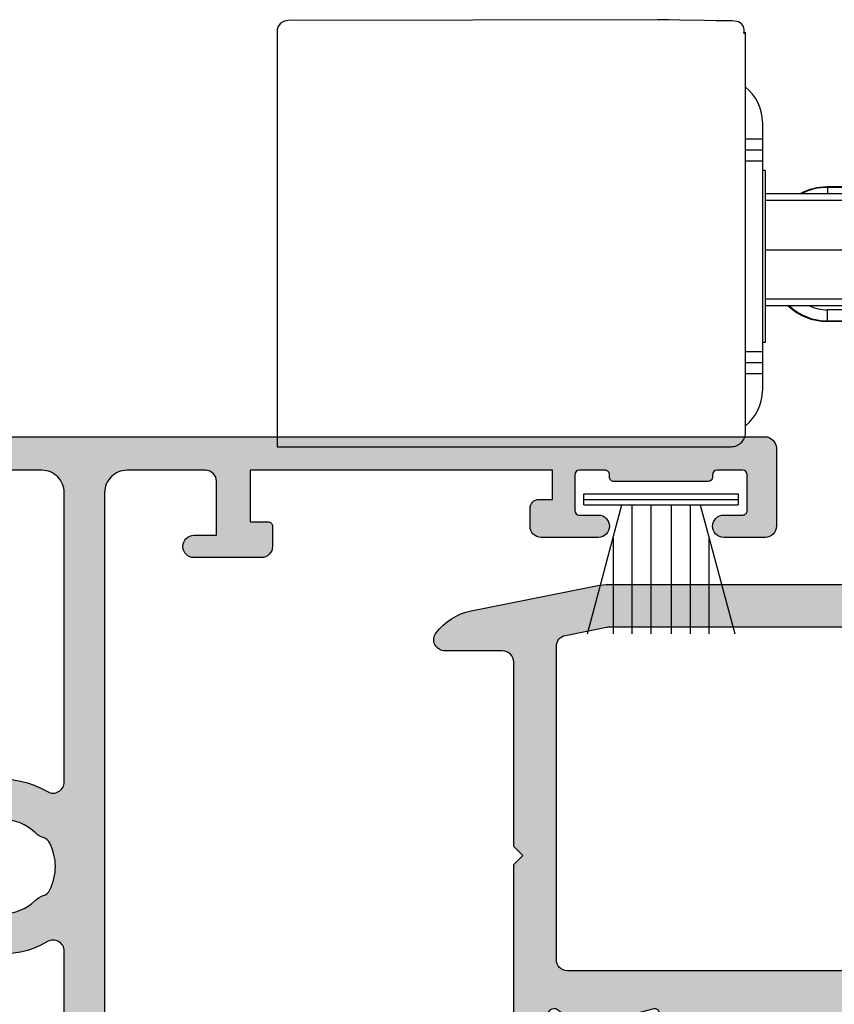
# Model space of a CAD drawing. Units: millimetres. Extents: x 0 to 354, y 0 to 482.
# Drawn here: x 197 to 233, y 323 to 367 of the extents above; entities that cross this region are included whole.
import ezdxf

# ---------------------------------------------------------------- set-up
doc = ezdxf.new("R2010")
doc.units = ezdxf.units.MM
for name, color, linetype in [('APL Hatch', 253, 'Continuous'), ('APL Joinery', 2, 'Continuous'), ('APL Notes', 7, 'Continuous')]:
    doc.layers.add(name, color=color, linetype=linetype)

# ---------------------------------------------------------------- blocks, each defined once
blk = doc.blocks.new('06269')
at = {"layer": 'APL Hatch'}
h = blk.add_hatch(color=256, dxfattribs=at)
edge = h.paths.add_edge_path()
edge.add_arc((3.39885942909564, 44.2001030850207), 0.3000000000000057, 311.8103943413307, 449.999864874866)
edge.add_line((3.398860136609187, 44.50010308501987), (3.244442185511048, 44.50010344919588))
edge.add_arc((3.244441477997412, 44.20010344919653), 0.3000000000001777, 89.99986487484901, 105.0000147626719)
edge.add_line((3.16679568980328, 44.48988117707744), (1.178295975969718, 43.95706373546961))
edge.add_arc((1.230059834766008, 43.76387858354848), 0.2000000000006857, 105.0000147626884, 164.9998164527734)
edge.add_line((1.036874835334061, 43.81564301143823), (0.992045143664086, 43.6483384682826))
edge.add_arc((0.798860144232045, 43.70010289617237), 0.2000000000007846, 225.0000483471685, 344.9998164527744, ccw=False)
edge.add_line((0.6574389073280145, 43.55868142060078), (0.2936846203270989, 43.92243509371737))
edge.add_arc((0.5058164756821188, 44.13456730707405), 0.2999999999999467, 184.9999967095256, 225.0000483472106, ccw=False)
edge.add_line((0.2069580647530529, 44.10842060141308), (6.920620307937497e-07, 46.473955760377))
edge.add_arc((0.2988591029912145, 46.50010246603812), 0.3000000000000768, 70.00001868611838, 184.9999967095521, ccw=False)
edge.add_line((0.4014650540491402, 46.7820102857373), (1.812298488728175, 46.26850943108192))
edge.add_arc((1.709692537670229, 45.98660161138281), 0.3000000000000229, 10.904094835145202, 70.0000186861107, ccw=False)
edge.add_arc((2.29885965517924, 46.10010098427165), 0.3000000000000031, 190.9040948351461, 340.5407455945232)
edge.add_line((2.581723246494676, 46.0001600581796), (4.898862373368047, 46.00014789659112))
edge.add_arc((4.898859749100004, 45.50014789659804), 0.4999999999999661, 11.531187654956284, 89.99969928103371, ccw=False)
edge.add_line((5.388767768125831, 45.60009854889284), (29.29886142350517, 45.60009854889286))
edge.add_arc((29.29886142350519, 45.40009854889284), 0.2000000000000242, 1.9895196601282805e-12, 90.00000000000608, ccw=False)
edge.add_line((29.49886142350522, 45.40009854889284), (29.49886142350522, 41.50001615827658))
edge.add_arc((29.99886142350522, 41.50001615827659), 0.5000000000000036, 180.0000000000016, 269.9996992810309)
edge.add_line((29.99885879923715, 41.00001615828348), (31.49885879923715, 41.00000828547923))
edge.add_arc((31.49886142350522, 41.50000828547235), 0.5000000000000016, 269.9996992810313, 360)
edge.add_line((31.99886142350522, 41.50000828547235), (31.99886142350522, 47.80000461159767))
edge.add_arc((32.1988614235052, 47.80000461159767), 0.1999999999999815, 89.99969928105861, 180, ccw=False)
edge.add_line((32.19886247321233, 48.0000046115949), (32.99893704480371, 48.00000041237462))
edge.add_arc((32.99893442053569, 47.50000041238152), 0.4999999999999803, -0.00030711724571119703, 89.99969928103621, ccw=False)
edge.add_line((33.49893442052849, 47.49999773227796), (33.49868249079248, 0.4999976066924816))
edge.add_arc((32.97647900169511, 0.5222040465207936), 0.5226754346583641, 272.4343953634724, 357.564992952733, ccw=False)
edge.add_line((32.99867986653192, 3.203795415629429e-07), (29.49868000208119, 1.869025530254476e-05))
edge.add_arc((29.49727468053493, 0.4986107589568243), 0.4985940492030679, 179.8379165032566, 270.1614923006001, ccw=False)
edge.add_line((28.99868262636051, 0.5000212251351355), (28.99869233658058, 2.350102800345665))
edge.add_arc((29.49869232535572, 2.348983057777978), 0.5000012425970147, 0.12771139318158475, 179.8716871650887, ccw=False)
edge.add_line((29.99869232585741, 2.350097551776501), (29.99868786539082, 1.500014476221187))
edge.add_arc((30.19868786538792, 1.500013426802204), 0.1999999999998499, 179.9996993636066, 269.9997561992637)
edge.add_line((30.1986870143628, 1.300013426804166), (31.79868710812536, 1.300006618602964))
edge.add_arc((31.79868795915046, 1.500006618601138), 0.1999999999999842, 269.9997561992688, 359.9997046635004)
edge.add_line((31.99868795914779, 1.500005587682274), (31.99869388692287, 2.650003960459983))
edge.add_arc((31.79869388692533, 2.650004991378828), 0.2000000000001942, 359.9997046635061, 449.9987669902466)
edge.add_line((31.79869819094131, 2.850004991332712), (31.69869170839672, 2.850007143480155))
edge.add_arc((31.6986960124126, 3.050007143433798), 0.1999999999999535, 179.9996996367679, 269.99876699027607, ccw=False)
edge.add_line((31.49869601241539, 3.050008191899268), (31.49871803019914, 7.250009926336663))
edge.add_arc((31.69871803019645, 7.250008877871187), 0.2000000000000581, 89.9996992810423, 179.9996996367663, ccw=False)
edge.add_line((31.69871907990364, 7.450008877868491), (31.79871918794356, 7.450008353014339))
edge.add_arc((31.79872023765074, 7.650008353011673), 0.2000000000000886, 269.9996992810443, 359.9997046631276)
edge.add_line((31.99872023764817, 7.650007322091508), (31.99872616542075, 8.80000375771848))
edge.add_arc((31.79872616542348, 8.800004788638626), 0.1999999999999242, 359.9997046631332, 449.9996992810586)
edge.add_line((31.79872721513061, 9.000004788635794), (30.19872722794071, 9.000013186293558))
edge.add_arc((30.19872617823358, 8.800013186296301), 0.2000000000000113, 89.9996992810586, 179.9996992116869)
edge.add_line((29.99872617823632, 8.800014236245584), (29.99872171653271, 7.950124877757372))
edge.add_arc((29.49872171653942, 7.950127461292426), 0.4999999999999671, 179.9997039486888, 359.9997039486904, ccw=False)
edge.add_line((28.99872171654613, 7.950130044827493), (28.99873507989605, 10.49974247675471))
edge.add_arc((29.49873507988923, 10.49973985609171), 0.5000000000000466, 89.99969928101831, 179.9996996941409, ccw=False)
edge.add_line((29.49873770415741, 10.99973985608487), (30.29873781879473, 10.99973565725517))
edge.add_arc((30.29873571937969, 10.59973555987004), 0.4000000973906355, 0.0396814152742877, 89.99969928101979, ccw=False)
edge.add_line((30.6987357208393, 10.6000125884547), (30.69873257171776, 10.00001258856915))
edge.add_line((30.69873257171776, 10.00001258856915), (31.99873257169975, 10.00000576547214))
edge.add_line((31.99873257169975, 10.00000576547214), (31.99880342693768, 23.5000057652862))
edge.add_line((31.99880342693768, 23.5000057652862), (29.69880342696933, 23.50001783691934))
edge.add_line((29.69880342696933, 23.50001783691934), (29.6987992281405, 22.7000178369303))
edge.add_arc((29.4987992281433, 22.70001888663754), 0.199999999999958, 269.99969928094663, 359.9996992810281, ccw=False)
edge.add_line((29.49879817843578, 22.50001888664033), (28.59879806240883, 22.50002361032367))
edge.add_arc((28.59880068667702, 23.00002361031675), 0.4999999999999661, 179.9996992514242, 269.99969928101666, ccw=False)
edge.add_line((28.09880068668394, 23.00002623484318), (28.09881643384165, 26.00002606225114))
edge.add_arc((28.59881643383483, 26.00002343772471), 0.500000000000067, -0.00030074857460249405, 179.999699251425, ccw=False)
edge.add_line((29.09881643382801, 26.00002081319829), (29.09881118477506, 25.0000208134704))
edge.add_line((29.09881118477506, 25.0000208134704), (31.4988112997479, 25.00000821698305))
edge.add_arc((31.49881392401595, 25.50000821697624), 0.5000000000000797, 269.9996992810329, 359.9996992810293)
edge.add_line((31.99881392400914, 25.50000559270816), (31.99883229388558, 29.00000556851512))
edge.add_arc((30.99883229389933, 29.00001081705125), 1.000000000000024, 359.9996992810311, 449.9998136902625)
edge.add_line((30.99883554561768, 30.00001081704599), (2.581707485905099, 30.00010322154498))
edge.add_arc((2.29886480778258, 29.90010312438227), 0.3000000000001159, 19.4712403168472, 169.0956706268782)
edge.add_arc((1.709698154883404, 30.01360490900218), 0.3000000000001534, 290.00004223715916, 349.09567062687677, ccw=False)
edge.add_line((1.812304405697205, 29.73169719840521), (0.4014692877483412, 29.2181940322003))
edge.add_arc((0.2988630369345378, 29.50010174279722), 0.3000000000001086, 174.9999752738091, 290.00004223716286, ccw=False)
edge.add_line((4.638790642275126e-06, 29.5262485945949), (0.2069632210701684, 31.89178425681852))
edge.add_arc((0.5058216192140133, 31.86563740502086), 0.3000000000000563, 135.0001168535755, 174.9999752738116, ccw=False)
edge.add_line((0.2936891522194855, 32.07776900673746), (0.6574418696986868, 32.44152320795232))
edge.add_arc((0.7988635143622785, 32.30010214014071), 0.2000000000008305, 15.000209686204812, 135.0001168535808, ccw=False)
edge.add_line((0.9920484901788313, 32.35186665616366), (1.036878188531773, 32.18456239336855))
edge.add_arc((1.230063164348082, 32.23632690939147), 0.2000000000005863, 195.0002096862111, 255.0000248008878)
edge.add_line((1.178299438949011, 32.04314172172677), (3.166799417926995, 31.51032568074535))
edge.add_arc((3.24444500602523, 31.80010346224136), 0.299999999999787, 255.0000248009054, 270.0000148464127)
edge.add_line((3.244445083760866, 31.50010346224158), (3.398864232839514, 31.5001035022545))
edge.add_arc((3.398864155103908, 31.8001035022545), 0.3000000000000108, 270.0000148464072, 408.1897758028466)
edge.add_arc((3.798863447168829, 32.24731773094975), 0.299999999999929, 180.0000098408798, 228.1897758028586, ccw=False)
edge.add_line((3.498863447168901, 32.24731767942302), (3.498862892847455, 35.47469933380909))
edge.add_arc((3.698862892848389, 35.47469936815999), 0.2000000000009362, 165.5225247939551, 180.0000098408072, ccw=False)
edge.add_line((3.505213693266114, 35.52469924317502), (3.692511843939542, 36.25010379569459))
edge.add_arc((3.498862644357383, 36.30010367070933), 0.200000000000751, 345.5225247940276, 450.0000346018363)
edge.add_line((3.498862523574189, 36.50010367071005), (2.977668242884761, 36.50010335595256))
edge.add_arc((2.977668424059394, 36.20010335595272), 0.2999999999998955, 90.00003460180618, 121.4000373898987)
edge.add_line((2.821365367405065, 36.45616849313553), (1.567898680089002, 35.6910480366869))
edge.add_arc((1.334217826301539, 35.60220402409669), 0.2499999999999359, -58.59981792181719, 20.816493392954783, ccw=False)
edge.add_line((1.464470912378033, 35.3888167387034), (1.3791177828831, 35.33671659364314))
edge.add_arc((1.248864696806578, 35.55010387903646), 0.2499999999999732, 180.0000862248004, 301.4001820781847, ccw=False)
edge.add_line((0.9988646968068906, 35.55010350280979), (0.9988623257041809, 37.12568474823881))
edge.add_arc((1.99886232570329, 37.12568625314552), 1.000000000000242, 133.2241184776703, 180.0000862248028, ccw=False)
edge.add_arc((1.177037642925681, 38.00010273902517), 0.2000000000000193, 313.2241184776708, 406.7758009839801)
edge.add_arc((1.998863554834177, 38.8745180696982), 1.000000000000083, 180.0000862247316, 226.7758009839741, ccw=False)
edge.add_line((0.9988635548352249, 38.87451656479274), (0.9988611837276267, 40.45010265110454))
edge.add_arc((1.2488611837274, 40.45010302733077), 0.2500000000000563, 58.59989154069768, 180.000086224701, ccw=False)
edge.add_line((1.379113995624266, 40.66349048008512), (1.464469464899935, 40.61138905734246))
edge.add_arc((1.334216653003087, 40.3980016045881), 0.2500000000000544, -20.816543031774984, 58.59989154070212, ccw=False)
edge.add_line((1.567897429819595, 40.30915738954594), (2.821365777204278, 39.54403774874401))
edge.add_arc((2.977668561651354, 39.80010305208295), 0.2999999999999504, 238.600023517742, 270.0000534402644)
edge.add_line((2.977668841463924, 39.50010305208313), (3.498859998102716, 39.50010353820254))
edge.add_arc((3.498859811561009, 39.70010353820321), 0.2000000000007507, 270.0000534402627, 374.4774111841936)
edge.add_line((3.692509067012452, 39.75010319683608), (3.5052113480549, 40.47550942591111))
edge.add_arc((3.698860603506211, 40.52550908454396), 0.2000000000006214, 180.0000098405548, 194.4774111841971, ccw=False)
edge.add_line((3.498860603505591, 40.52550905019394), (3.498860049195514, 43.75288999263016))
edge.add_arc((3.798860049195488, 43.75289004415571), 0.2999999999999785, 131.8103943413123, 180.0000098406545, ccw=False)
edge = h.paths.add_edge_path(flags=16)
edge.add_arc((15.11974961374329, 32.89113060545439), 0.5000000000000326, 296.2672710443102, 341.9717710076857)
edge.add_arc((16.45101542603886, 32.4578508609325), 0.8999999999999453, 135.7799555723354, 161.9717710076928, ccw=False)
edge.add_arc((14.30101542603834, 34.55009845622322), 2.100000000000402, 315.7799555723192, 404.2200444276808)
edge.add_arc((16.45101542603851, 36.64234605151408), 0.8999999999997793, 44.2200444276865, 224.2200444276862, ccw=False)
edge.add_arc((14.30101542603894, 34.55009845622289), 3.899999999999768, -30.754703633032307, 44.22004442769298, ccw=False)
edge.add_arc((18.08221893814967, 32.30009845622293), 0.5000000000000363, 149.245296366968, 269.9999999999919)
edge.add_line((18.08221893814959, 31.80009845622289), (30.99886142350533, 31.80009845622291))
edge.add_arc((30.99886142350533, 32.80009845622291), 1, 270, 360.0000000000008)
edge.add_line((31.99886142350533, 32.80009845622293), (31.99886142350522, 39.00000828543794))
edge.add_arc((31.49886142350522, 39.00000828543793), 0.5, 8.142219984546603e-13, 89.99969928103133)
edge.add_line((31.49886404777328, 39.50000828543104), (29.99885092643297, 39.50001615830413))
edge.add_arc((29.99886142350522, 41.50001615827659), 2.000000000000006, 180.0000000000031, 269.9996992810312, ccw=False)
edge.add_line((27.99886142350522, 41.50001615827649), (27.9988614235051, 43.60009854889287))
edge.add_arc((27.4988614235051, 43.60009854889284), 0.5, 3.256887993818641e-12, 90)
edge.add_line((27.4988614235051, 44.10009854889284), (5.898860075437824, 44.10009854889287))
edge.add_arc((5.89886007543782, 43.60009854889287), 0.5, 89.99999999999959, 180.0000098406797)
edge.add_line((5.398860075437824, 43.60009846301674), (5.398862016238354, 32.30009837034679))
edge.add_arc((5.898862016238356, 32.30009845622291), 0.5000000000000091, 180.0000098406789, 269.9999999999998)
edge.add_line((5.898862016238354, 31.8000984562229), (10.51981191392815, 31.80009845622294))
edge.add_arc((10.51981191392819, 32.30009845622223), 0.4999999999992895, 269.9999999999955, 390.7547036330396)
edge.add_arc((14.301015426038, 34.55009845622236), 3.899999999999822, 135.7799555722965, 210.7547036330403, ccw=False)
edge.add_arc((12.15101542603895, 36.64234605151388), 0.8999999999999737, -44.22004442769372, 135.7799555723063, ccw=False)
edge.add_arc((14.3010154260387, 34.55009845622285), 2.100000000000033, 135.779955572311, 224.2200444276801)
edge.add_arc((12.15101542603847, 32.45785086093196), 0.900000000000214, 18.028228992322624, 44.22004442768639, ccw=False)
edge.add_arc((13.48228123833416, 32.89113060545433), 0.5000000000000221, 198.0282289923336, 243.7327289556684)
edge.add_arc((14.30101542603867, 34.55009845622283), 2.349999999999919, 243.7327289556601, 296.2672710443383)
at = {"layer": 'APL Joinery'}
for points in [[(33.49893442052849, 47.49999773227796), (33.49868249079248, 0.4999976066924805, -0.3895348917361682), (32.99867986653192, 3.203795415629429e-07), (29.49868000208119, 1.869025530254476e-05, -0.4158686350112922), (28.99868262636051, 0.5000212251351355), (28.99869233658058, 2.350102800345665, -0.9977682593132874), (29.99869232585741, 2.350097551776501), (29.99868786539082, 1.500014476221187, 0.4142138529142225), (30.1986870143628, 1.300013426804166), (31.79868710812536, 1.300006618602964, 0.4142132989247966), (31.99868795914779, 1.500005587682274), (31.99869388692287, 2.650003960459983, 0.414208769041436), (31.79869819094131, 2.850004991332712), (31.69869170839672, 2.850007143480155, -0.4142087947379441), (31.49869601241539, 3.050008191899268), (31.49871803019914, 7.250009926336663, -0.4142135641915353), (31.69871907990364, 7.450008877868491), (31.79871918794356, 7.450008353014339, 0.4142135898860406), (31.99872023764817, 7.650007322091508), (31.99872616542075, 8.80000375771848, 0.4142135348601954), (31.79872721513061, 9.000004788635794), (30.19872722794071, 9.000013186293558, 0.41421356201847), (29.99872617823632, 8.800014236245584), (29.99872171653271, 7.950124877757372, -1.000000000000014), (28.99872171654613, 7.950130044827493), (28.99873507989605, 10.49974247675471, -0.4142135644849575), (29.49873770415741, 10.99973985608487), (30.29873781879473, 10.99973565725517, -0.4140091904270822), (30.6987357208393, 10.6000125884547), (30.69873257171776, 10.00001258856915), (31.99873257169975, 10.00000576547214), (31.99880342693768, 23.5000057652862), (29.69880342696933, 23.50001783691934), (29.6987992281405, 22.7000178369303, -0.4142135623735113), (29.49879817843578, 22.50001888664033), (28.59879806240883, 22.50002361032367, -0.4142135625243704), (28.09880068668394, 23.00002623484318), (28.09881643384165, 26.00002606225114, -1), (29.09881643382801, 26.00002081319829), (29.09881118477506, 25.0000208134704), (31.4988112997479, 25.00000821698305, 0.4142135623730763), (31.99881392400914, 25.50000559270816), (31.99883229388558, 29.00000556851512, 0.4142141472276039), (30.99883554561768, 30.00001081704599), (2.581707485905099, 30.00010322154498, 0.7647266533871667)], [(17.09601542603832, 37.2700203301012, -0.3393313848621277), (17.6525367208643, 32.55578027440477, 0.5817493364587806), (18.08221893814959, 31.80009845622289), (30.99886142350533, 31.80009845622291, 0.4142135623731003), (31.99886142350533, 32.80009845622293), (31.99886142350522, 39.00000828543794, 0.4142120251132863)], [(5.898862016238354, 31.8000984562229), (10.51981191392815, 31.80009845622294, 0.5817493364589), (10.94949413121287, 32.55578027440374, -0.3393313848622171), (11.50601542603908, 37.27002033010121, -1)], [(12.79601542603882, 36.01467177292655, 0.4062616689885099), (12.79601542603859, 33.08552513951938, -0.1147835068334899), (13.00682916251435, 32.73638783955344, 0.2021099183147254), (13.26100172814381, 32.44276091605735, 0.2333262151504555), (15.34102912393348, 32.44276091605732, 0.2021099183149091), (15.59520168956317, 32.73638783955366, -0.1147835068334611), (15.8060154260387, 33.08552513951948, 0.406261668988472), (15.8060154260387, 36.01467177292697, -1)]]:
    blk.add_lwpolyline(points, format="xyb", dxfattribs=at)
blk = doc.blocks.new('65440')
at = {"layer": 'APL Joinery'}
blk.add_blockref('06269', (81.50110972390826, -30.00002897286541), dxfattribs=at)
blk = doc.blocks.new('9010331')
at = {"layer": 'APL Joinery', "color": 252}
for p, q in [((-6.5, 3.289265014993873), (-0.75, 1.748557158514927)), ((-0.75, 3.449999999999932), (-0.75, -3.449999999999932)), ((-0.75, 3.449999999999932), (-0.25, 3.449999999999932)), ((-0.5, 3.449999999999932), (-0.5, -3.449999999999932)), ((-0.25, 3.449999999999932), (-0.25, -3.449999999999932)), ((-2.210884572679674, 2.139999999999532), (-6.5, 2.139999999999532)), ((-0.75, 1.299999999999613), (-6.5, 1.299999999999613)), ((-0.75, 0.4599999999999227), (-6.5, 0.4599999999995816)), ((-0.75, -0.4600000000001501), (-6.5, -0.4600000000004911)), ((-0.75, -1.300000000000296), (-6.5, -1.300000000000296)), ((-0.75, -1.748557158515155), (-6.5, -3.289265014994726)), ((-2.210884572680811, -2.140000000000214), (-6.5, -2.140000000000214)), ((-0.25, -3.449999999999932), (-0.75, -3.449999999999932))]:
    blk.add_line(p, q, dxfattribs=at)
blk = doc.blocks.new('Endeavour jamb lock2')
at = {"layer": 'APL Joinery', "color": 8, "linetype": 'Continuous'}
for p, q in [((-24.68046289636254, 25.21982609006068), (-41.17654999065576, 25.18500122148441)), ((-24.19186872197747, 25.2112877246966), (-24.68046289636254, 25.21982609006068)), ((-23.67872488452554, 25.2023321268191), (-24.19186872197747, 25.2112877246966)), ((-22.59049308253884, 25.18333314629695), (-23.67872488452554, 25.2023321268191)), ((-22.07480114652276, 25.17433284493586), (-22.59049308253884, 25.18333314629695)), ((-21.64233964635491, 25.16679285737177), (-22.07480114652276, 25.17433284493586)), ((-21.34886872722268, 25.16166685792109), (-21.64233964635491, 25.16679285737177)), ((-21.24155056430459, 25.15978931161067), (-21.34886872722268, 25.16166685792109)), ((-21.05995011283517, 25.12077807160517), (-21.24155056430459, 25.15978931161067)), ((-20.81665140344262, 24.62255774708888), (-20.75027418090463, 24.65987025471827)), ((-20.7502755269507, 6.830244445559742), (-20.75027418090463, 24.65987025471827)), ((-20.82273852779031, 24.6195924160113), (-20.81665140344262, 24.62255774708888)), ((-20.75027418090463, 22.21247373791834), (-20.75027418090463, 23.07897626134059)), ((-20.00027638627648, 20.65121947499415), (-20.00027638627648, 19.90121422978541)), ((-20.75027418090463, 19.90121422978541), (-20.00027638627648, 19.90121422978541)), ((-20.00027638627648, 19.90121422978541), (-20.00027638627648, 19.40122066708705)), ((-20.75027418090463, 19.40122066708705), (-20.00027638627648, 19.40122066708705)), ((-20.00027638627648, 19.40122066708705), (-20.00027638627648, 18.90121220322749)), ((-20.00027638627648, 18.90121220322749), (-20.75027418090463, 18.90121220322749)), ((-20.00027638627648, 18.90121220322749), (-20.00027638627648, 10.40121732922694)), ((-20.00027638627648, 18.50122033330103), (-19.88055300666451, 18.50122033330103)), ((-19.88055300666451, 18.50122033330103), (-19.88055300666451, 10.80122410031458)), ((-14.94537037564874, 17.74997829171321), (-17.12158811046243, 17.74997829171321)), ((-17.08636176540017, 17.73236511918208), (-17.12158811046243, 17.74997829171321)), ((-14.94552683784127, 17.73236511918208), (-17.08636176540017, 17.73236511918208)), ((-17.08636176540017, 17.73236511918208), (-17.08636176540017, 17.44997321339747)), ((-14.94799298001885, 17.44997321339747), (-19.88055300666451, 17.44997321339747)), ((-19.88055300666451, 17.16044365140101), (-14.95051872684121, 17.16044365140101)), ((-19.88055300666451, 14.94997559758326), (-14.96980828000665, 14.94997559758326)), ((-14.98909783317208, 12.73950754376551), (-19.88055300666451, 12.73950754376551)), ((-19.88055300666451, 12.44997798176905), (-14.99162357999444, 12.44997798176905)), ((-17.08636176540017, 11.7675793048968), (-17.08636176540017, 12.26751326295039)), ((-14.99321800424218, 12.26751326295039), (-17.08636176540017, 12.26751326295039)), ((-17.12158811046243, 11.74998103352686), (-17.08636176540017, 11.7675793048968)), ((-17.12158811046243, 11.74998103352686), (-14.99773305608392, 11.74998103352686)), ((-17.08636176540017, 11.7675793048968), (-14.99758404447198, 11.7675793048968)), ((-19.88055300666451, 10.80122410031458), (-20.00027638627648, 10.80122410031458)), ((-20.75027418090463, 10.40121732922694), (-20.00027638627648, 10.40121732922694)), ((-20.00027638627648, 10.40121732922694), (-20.00027638627648, 9.901223766528574)), ((-20.00027638627648, 9.901223766528574), (-20.75027418090463, 9.901223766528574)), ((-20.00027638627648, 9.901223766528574), (-20.00027638627648, 9.401215302669016)), ((-20.00027638627648, 9.401215302669016), (-20.75027418090463, 9.401215302669016)), ((-20.00027638627648, 9.401215302669016), (-20.00027638627648, 8.651210057460275)), ((-41.67549444364096, 6.151212441646067), (-25.96536767436623, 6.151212441646067)), ((-25.96536767436623, 6.151212441646067), (-21.39356033502008, 6.151212441646067))]:
    blk.add_line(p, q, dxfattribs=at)
at = {"layer": 'APL Joinery', "color": 8}
blk.add_line((-41.67549444364101, 24.6850023356651), (-41.67549444364096, 6.151212441646067), dxfattribs=at)
blk.add_arc((-41.17549444364101, 24.6850023356651), 0.5, 90.12095686788686, 180, dxfattribs=at)
at = {"layer": 'APL Joinery', "color": 8, "linetype": 'Continuous'}
for centre, radius, start, end in [((-21.22332999096454, 24.73946192196354), 0.4161732395415499, 343.1422122371109, 66.8795048071167), ((-22.00027552695099, 20.65121691806189), 2, 0, 51.31781254651104), ((-17.12173602964856, 15.2487937974538), 2.501184498633526, 89.9966115474147, 118.3510257543123), ((-17.08617967263808, 15.23174985586274), 2.500615269949332, 90.00417223188016, 117.4925298591463), ((-17.12187950697887, 14.25055825145773), 2.500577234909191, 226.0599173217454, 270.0066767746096), ((-17.08617327287504, 14.26807405817385), 2.500494760381421, 226.6433685276825, 269.9956809242959), ((-17.08652166633885, 14.26839090469684), 2.000877648135767, 245.3410948241129, 270.0045788151801), ((-22.00027552695099, 8.651216918061891), 2.000000000000016, 308.5842066331647, 0), ((-21.38467029586644, 6.787016164735519), 0.635865871934226, 269.1989217519549, 3.898164668313943)]:
    blk.add_arc(centre, radius, start, end, dxfattribs=at)
blk = doc.blocks.new('06255')
at = {"layer": 'APL Hatch'}
h = blk.add_hatch(color=256, dxfattribs=at)
edge = h.paths.add_edge_path()
edge.add_line((19.10076315767378, 64.23376587170368), (20.59707280429109, 64.63503452483138))
edge.add_arc((20.64887626766541, 64.44185943175273), 0.2000005385080755, 0.00020109244547938943, 105.0117198306161, ccw=False)
edge.add_line((20.84887680617226, 64.44186013369968), (20.84887680617226, 42.81385363438429))
edge.add_arc((20.34885785116025, 42.81387258936859), 0.5000189553712947, 270.002263884106, 359.99782800113945, ccw=False)
edge.add_line((20.34887760802498, 42.31385363438761), (7.048891235725034, 42.31385363438761))
edge.add_arc((7.039354581894739, 42.80431723828986), 0.4905563112620826, 178.8861020515218, 271.11392805708846, ccw=False)
edge.add_line((6.548890972981099, 42.81385363438429), (6.548890972981098, 48.31379554841593))
edge.add_arc((6.046874471179104, 48.31177904661393), 0.5020205517317292, 0.2301446682349364, 89.76985533176529)
edge.add_line((6.048890972981106, 48.81379554841592), (3.731734337621901, 48.81379554841592))
edge.add_arc((3.448891863997132, 48.91379873731146), 0.300000837791254, 190.904872683405, 340.52818995856546, ccw=False)
edge.add_arc((2.859724880934294, 48.80029423780002), 0.3000000000000204, 10.90428327708515, 70.00010326082646)
edge.add_line((2.962330415865949, 49.08220220895622), (1.551497420283226, 49.59570054537163))
edge.add_arc((1.448891885351617, 49.31379257421546), 0.2999999999999854, 70.00010326083319, 185.0000071200418)
edge.add_line((1.150033479173315, 49.28764581425257), (1.356991148494672, 46.92211221515645))
edge.add_arc((1.655849554673014, 46.9482589751194), 0.3000000000000322, 185.0000071200546, 224.999699481593)
edge.add_line((1.443716407679859, 46.73612805340642), (1.807468720790098, 46.37237192448896))
edge.add_arc((1.948890818786111, 46.51379253896485), 0.2000000000008314, 224.9996994815913, 344.9998157346856)
edge.add_line((2.142075817569433, 46.46202810865387), (2.186906351814173, 46.62933578791358))
edge.add_arc((2.380091350597437, 46.57757135760237), 0.2000000000008322, 105.0000194770684, 164.9998157346202, ccw=False)
edge.add_line((2.328327475905553, 46.77075650526444), (4.316824008827552, 47.30357326991331))
edge.add_arc((4.394469820865103, 47.01379554842142), 0.3000000000000078, 90.00022115090582, 105.0000194770777, ccw=False)
edge.add_line((4.394468662921668, 47.31379554841919), (4.54889113360764, 47.31379614446082))
edge.add_arc((4.54889229155119, 47.01379614446306), 0.2999999999999937, -48.18977048120058, 90.00022115092781, ccw=False)
edge.add_arc((4.948891625153526, 46.5665819529198), 0.3000000000000146, 131.8102295187874, 179.9999971691306)
edge.add_line((4.648891625153511, 46.5665819677422), (4.648891465695897, 43.33919950824179))
edge.add_arc((4.848891465696649, 43.33919949836025), 0.2000000000007527, 179.9999971691475, 194.4775268843008)
edge.add_line((4.655242311212304, 43.28919944868228), (4.842540978132888, 42.56379559970537))
edge.add_arc((4.648891823648455, 42.51379555002768), 0.2000000000007686, -89.99977048332511, 14.477526884217582, ccw=False)
edge.add_line((4.648892624812788, 42.31379555002852), (4.12770289873788, 42.31379346223545))
edge.add_arc((4.127701696991372, 42.61379346223314), 0.3000000000000949, 238.5999499808609, 270.0002295166764, ccw=False)
edge.add_line((3.971398583894597, 42.35772835950277), (2.717927286374334, 43.12285200927317))
edge.add_arc((2.484246041055612, 43.21169499203627), 0.249999999999905, 339.1837591082513, 418.5981700894517)
edge.add_line((2.61450526411795, 43.42507853124946), (2.529150848174822, 43.4771828310783))
edge.add_arc((2.398891625112342, 43.26379929186508), 0.2499999999999943, 58.5981700894263, 180.0000131690833)
edge.add_line((2.148891625112354, 43.26379923440412), (2.148892024814359, 41.52478339793544))
edge.add_arc((2.648892024814364, 41.52478351285738), 0.5000000000000185, 180.0000131690841, 238.599949980859)
edge.add_line((2.388386836319797, 41.09800834164022), (3.259363269547634, 40.56636101252036))
edge.add_arc((2.998858081053074, 40.13958584130323), 0.4999999999999975, 1.9877128920597897e-06, 58.5999499808583, ccw=False)
edge.add_line((3.498858081053072, 40.1395858586493), (3.49885904083726, 12.47379756708472))
edge.add_arc((2.998859040837265, 12.47379754973865), 0.4999999999999954, -90.00022951667552, 1.987712323625601e-06, ccw=False)
edge.add_line((2.998857037926427, 11.97379754974267), (2.499825330256385, 11.97379954877474))
edge.add_arc((2.499823327345585, 11.47379954877875), 0.4999999999999953, 89.99977048332875, 121.4000500191463)
edge.add_line((2.23931813885099, 11.90057471999586), (1.238354580702662, 11.28958275519165))
edge.add_arc((1.498859769197229, 10.8628075839745), 0.5000000000000171, 121.400050019141, 179.9999868309128)
edge.add_line((0.9988597691972245, 10.86280769889646), (0.9988593694949941, 9.123791862427737))
edge.add_arc((1.248859369494982, 9.123791804966743), 0.2499999999999948, 179.9999868309102, 301.4018299105426)
edge.add_line((1.379118592557347, 8.91040826575346), (1.46447300850059, 8.962512565582301))
edge.add_arc((1.334213785438261, 9.175896104795488), 0.2499999999998944, 301.4018299105471, 380.8162408917489)
edge.add_line((1.567895030756972, 9.264739087558581), (2.821366328277463, 10.02986273732907))
edge.add_arc((2.977669441374235, 9.773797634598711), 0.3000000000000843, 89.99977048332289, 121.40005001913971, ccw=False)
edge.add_line((2.977670643120746, 10.07379763459639), (3.49886036919554, 10.07379554680327))
edge.add_arc((3.498859568031218, 9.873795546804107), 0.2000000000007655, -14.477526884227188, 89.99977048332818, ccw=False)
edge.add_line((3.69250872251564, 9.823795497126383), (3.505210055594944, 9.098391648149573))
edge.add_arc((3.69885921007939, 9.048391598472042), 0.2000000000007407, 165.5224731158281, 180.0000028308519)
edge.add_line((3.498859210078649, 9.048391588590505), (3.498859369536262, 5.821009129089646))
edge.add_arc((3.798859369536343, 5.821009143911958), 0.300000000000081, 180.0000028308531, 228.189770481178)
edge.add_arc((3.398860035933731, 5.373794952368799), 0.3000000000000312, -90.00022115093088, 48.18977048118211, ccw=False)
edge.add_line((3.398858877990165, 5.073794952371003), (3.244436407304306, 5.073795548412647))
edge.add_arc((3.244437565247885, 5.373795548410241), 0.2999999999998285, 254.9999805229073, 269.99977884906673, ccw=False)
edge.add_line((3.166791753210305, 5.08401782691854), (1.178295220288192, 5.616834591567425))
edge.add_arc((1.230059094980118, 5.810019739229347), 0.2000000000006998, 195.0001842653162, 254.99998052290852, ccw=False)
edge.add_line((1.036874096196925, 5.758255308918393), (0.9920435619519594, 5.925562988177887))
edge.add_arc((0.798858563168669, 5.873798557866801), 0.2000000000008282, 15.00018426534584, 135.0003005183768)
edge.add_line((0.6574364651727365, 6.015219172342768), (0.2936841520628378, 5.65146304342548))
edge.add_arc((0.5058172990556753, 5.439332121712294), 0.299999999999951, 135.0003005183367, 174.9999928799242)
edge.add_line((0.2069588928774238, 5.465478881675352), (1.223555955220945e-06, 3.099945282579284))
edge.add_arc((0.2988596297342648, 3.073798522616359), 0.2999999999999972, 174.9999928799506, 289.9998967391641)
edge.add_line((0.4014651646658649, 2.79189055146017), (1.812298160248815, 3.30538888787558))
edge.add_arc((1.709692625317085, 3.587296859031831), 0.3000000000001, 289.9998967391832, 349.0957167229122)
edge.add_arc((2.298859369233647, 3.47379555238514), 0.2999999989563585, 19.47121990091091, 169.0957174571231, ccw=False)
edge.add_line((2.58170208200465, 3.573795548415916), (10.1488669596698, 3.573795548415927))
edge.add_line((10.1488669596698, 3.573795548415927), (10.54886695967002, 3.973795548416146))
edge.add_line((10.54886695967002, 3.973795548416146), (10.94886695967023, 3.573795548415929))
edge.add_line((10.94886695967023, 3.573795548415929), (19.18342710245724, 3.573795548415916))
edge.add_arc((19.18060222599766, 3.070970671956331), 0.5028328114926561, 0.32188502116940754, 89.67811497883378, ccw=False)
edge.add_line((19.68342710245724, 3.073795548415943), (19.68342710245724, 0.4978656061893507))
edge.add_arc((20.18342548290352, 0.4978623538812962), 0.4999983804568491, 179.9996273117424, 307.0564653736967)
edge.add_arc((18.91797424157393, 2.173762099676185), 2.599999999999787, 307.056092685294, 348.6967384624931)
edge.add_line((21.46754334887498, 1.664156990699636), (22.60029775898369, 7.327611663382632))
edge.add_arc((20.148851353673, 7.817928420070874), 2.499999999999996, 348.6894500592644, 360.0000000000002)
edge.add_line((22.648851353673, 7.817928420070881), (22.648851353673, 68.18879998620666))
edge.add_arc((22.27386407991055, 68.18881890563763), 0.3749872742397331, 359.9971092257782, 540.0028907742219)
edge.add_line((21.89887680614809, 68.18879998620666), (21.89887680614809, 67.81847946525235))
edge.add_line((21.89887680614809, 67.81847946525235), (20.748851353673, 67.81847946525235))
edge.add_arc((20.74983914489023, 67.61751620300382), 0.2009656898703421, 90.28162267755764, 179.7244411007969)
edge.add_line((20.54887577922634, 67.61848272569124), (20.54887577922634, 66.77625249935883))
edge.add_line((20.54887577922634, 66.77625249935883), (19.2841255621132, 66.77625249935883))
edge.add_arc((19.28409237932019, 66.57628843720221), 0.1999640649098634, 89.99049212166305, 170.0142949459217)
edge.add_line((19.08715756072785, 66.61096269972181), (18.84890587076688, 65.25813763592842))
edge.add_line((18.84890587076688, 65.25813763592842), (18.84890587076688, 64.4269811411585))
edge.add_arc((19.04894819278851, 64.42698114028704), 0.200042322021627, 179.9999997503961, 285.0119211465594)
edge = h.paths.add_edge_path(flags=16)
edge.add_line((5.398859361987434, 39.91379575016209), (5.398859361987434, 5.973795548415922))
edge.add_arc((5.899410693198907, 5.974346878225646), 0.500551634841139, 180.0631081299218, 269.9367463639826)
edge.add_line((5.89885809220882, 5.473795548415922), (19.8822253009007, 5.473795548415893))
edge.add_arc((19.88222530090059, 5.973795548415913), 0.5000000000000195, 270.0000000000122, 348.6967384626863)
edge.add_line((20.37252705230503, 5.875794565922064), (20.73924493910882, 7.710494765814911))
edge.add_arc((20.24894318770441, 7.808495748308784), 0.5000000000000027, 348.6967384626831, 360.0001638889084)
edge.add_line((20.74894318770236, 7.808497178509313), (20.74885359475069, 39.91379714545657))
edge.add_arc((20.24885359475264, 39.9137957501581), 0.4999999999999999, 0.000159889426842792, 90)
edge.add_line((20.24885359475264, 40.4137957501581), (5.898858092208819, 40.4137957501581))
edge.add_arc((5.894984600988459, 39.91767050131854), 0.4961403697244874, 89.55267305965202, 180.4474724459867)
at = {"layer": 'APL Joinery'}
for points in [[(19.10076315767378, 64.23376587170368), (20.59707280429109, 64.63503452483138, -0.4932079104016511), (20.84887680617226, 64.44186013369968), (20.84887680617226, 42.81385363438429, -0.4141908865384105), (20.34887760802498, 42.31385363438761), (7.048891235725034, 42.31385363438761, -0.4256485022627468), (6.548890972981099, 42.81385363438429), (6.548890972981098, 48.31379554841593, 0.4118625384900825), (6.048890972981106, 48.81379554841592), (3.731734337621901, 48.81379554841592, -0.7647189567524582), (3.154308253041335, 48.85704489310952, 0.2637251515201075), (2.962330415865949, 49.08220220895622), (1.551497420283226, 49.59570054537163, 0.5486182408732699), (1.150033479173315, 49.28764581425257), (1.356991148494672, 46.92211221515645, 0.1763255966482451), (1.443716407679859, 46.73612805340642), (1.807468720790098, 46.37237192448896, 0.5773509455229102), (2.142075817569433, 46.46202810865387), (2.186906351814173, 46.62933578791358, -0.2679482396103057), (2.328327475905553, 46.77075650526444), (4.316824008827552, 47.30357326991331, -0.06554257906691502), (4.394468662921668, 47.31379554841919), (4.54889113360764, 47.31379614446082, -0.6885022295605605), (4.748891958352375, 46.79018904869146, 0.2134221418643954), (4.648891625153511, 46.5665819677422), (4.648891465695897, 43.33919950824179, 0.06325430072160954), (4.655242311212304, 43.28919944868228), (4.842540978132888, 42.56379559970537, -0.4903132321644556), (4.648892624812788, 42.31379555002852), (4.12770289873788, 42.31379346223545, -0.1378733496378872), (3.971398583894597, 42.35772835950277), (2.717927286374334, 43.12285200927317, 0.3610793153436977), (2.61450526411795, 43.42507853124946), (2.529150848174822, 43.4771828310783, 0.5855348674130284), (2.148891625112354, 43.26379923440412), (2.148892024814359, 41.52478339793544, 0.2614122818712851), (2.388386836319797, 41.09800834164022), (3.259363269547634, 40.56636101252036, -0.2614123339932091), (3.498858081053072, 40.1395858586493), (3.49885904083726, 12.47379756708472, -0.4142147458126827), (2.998857037926427, 11.97379754974267), (2.499825330256385, 11.97379954877474, 0.1378733496378962), (2.23931813885099, 11.90057471999586), (1.238354580702662, 11.28958275519165, 0.2614122818712709), (0.9988597691972245, 10.86280769889646), (0.9988593694949941, 9.123791862427737, 0.5855348674128844), (1.379118592557347, 8.91040826575346), (1.46447300850059, 8.962512565582301, 0.3610793153437057), (1.567895030756972, 9.264739087558581), (2.821366328277463, 10.02986273732907, -0.1378733496378918), (2.977670643120746, 10.07379763459639), (3.49886036919554, 10.07379554680327, -0.4903132321645253), (3.69250872251564, 9.823795497126383), (3.505210055594944, 9.098391648149573, 0.06325430072104239), (3.498859210078649, 9.048391588590505), (3.498859369536262, 5.821009129089646, 0.2134221418643119), (3.598859702735012, 5.597402048140367, -0.6885022295604619), (3.398858877990165, 5.073794952371003), (3.244436407304306, 5.073795548412647, -0.06554257906686094), (3.166791753210305, 5.08401782691854), (1.178295220288192, 5.616834591567425, -0.2679482396104951), (1.036874096196925, 5.758255308918393), (0.9920435619519594, 5.925562988177887, 0.5773509455225423), (0.6574364651727365, 6.015219172342768), (0.2936841520628378, 5.65146304342548, 0.176325596648466), (0.2069588928774238, 5.465478881675352), (1.223555955220945e-06, 3.099945282579284, 0.5486182408732975), (0.4014651646658649, 2.79189055146017), (1.812298160248815, 3.30538888787558, 0.2637251515200503), (2.004275997424202, 3.530546203722309, -0.7647271183962544), (2.58170208200465, 3.573795548415916), (10.1488669596698, 3.573795548415927), (10.54886695967002, 3.973795548416146), (10.94886695967023, 3.573795548415929), (19.18342710245724, 3.573795548415916, -0.4109264573998597), (19.68342710245724, 3.073795548415943), (19.68342710245724, 0.4978656061893509, 0.6191618015799515), (20.4847254026688, 0.0988426315505504, 0.1837176752478452), (21.46754334887498, 1.664156990699636), (22.60029775898369, 7.327611663382632, 0.04939168980026612), (22.648851353673, 7.817928420070881), (22.648851353673, 68.18879998620666, 1.000050454800925), (21.89887680614809, 68.18879998620666), (21.89887680614809, 67.81847946525235), (20.748851353673, 67.81847946525235, 0.4113681372368864), (20.54887577922634, 67.61848272569124), (20.54887577922634, 66.77625249935883), (19.2841255621132, 66.77625249935883, 0.3640878568329947), (19.08715756072785, 66.61096269972181), (18.84890587076688, 65.25813763592842), (18.84890587076688, 64.4269811411585, 0.4932100947100507)], [(5.398859361987434, 39.91379575016209), (5.398859361987434, 5.973795548415922, 0.4135677546380685), (5.89885809220882, 5.473795548415922), (19.8822253009007, 5.473795548415893, 0.3575435931600621), (20.37252705230503, 5.875794565922064), (20.73924493910882, 7.710494765814911, 0.04936052745227669), (20.74894318770236, 7.808497178509313), (20.74885359475069, 39.91379714545657, 0.4142127450264126), (20.24885359475264, 40.4137957501581), (5.89885809220882, 40.4137957501581, 0.4187951657242511)]]:
    blk.add_lwpolyline(points, format="xyb", close=True, dxfattribs=at)
blk = doc.blocks.new('65720')
at = {"layer": 'APL Joinery', "xscale": -1, "rotation": 270}
blk.add_blockref('06255', (-8.147863107418623, -27.44979715819224), dxfattribs=at)

msp = doc.modelspace()

# ---------------------------------------------------------------- block references
at = {"layer": 'APL Joinery', "rotation": 90}
for name, p in [('65440', (200.8220035343414, 233.5305565248246)), ('9010331', (225.6720034854408, 346.2305555888815))]:
    msp.add_blockref(name, p, dxfattribs=at)
at = {"layer": 'APL Joinery'}
msp.add_blockref('65720', (223.671637568522, 346.7331348834515), dxfattribs=at)
at = {"layer": 'APL Notes', "color": 7}
msp.add_blockref('Endeavour jamb lock2', (250.1974528682191, 341.9321890166225), dxfattribs=at)

doc.saveas('drawing.dxf')
